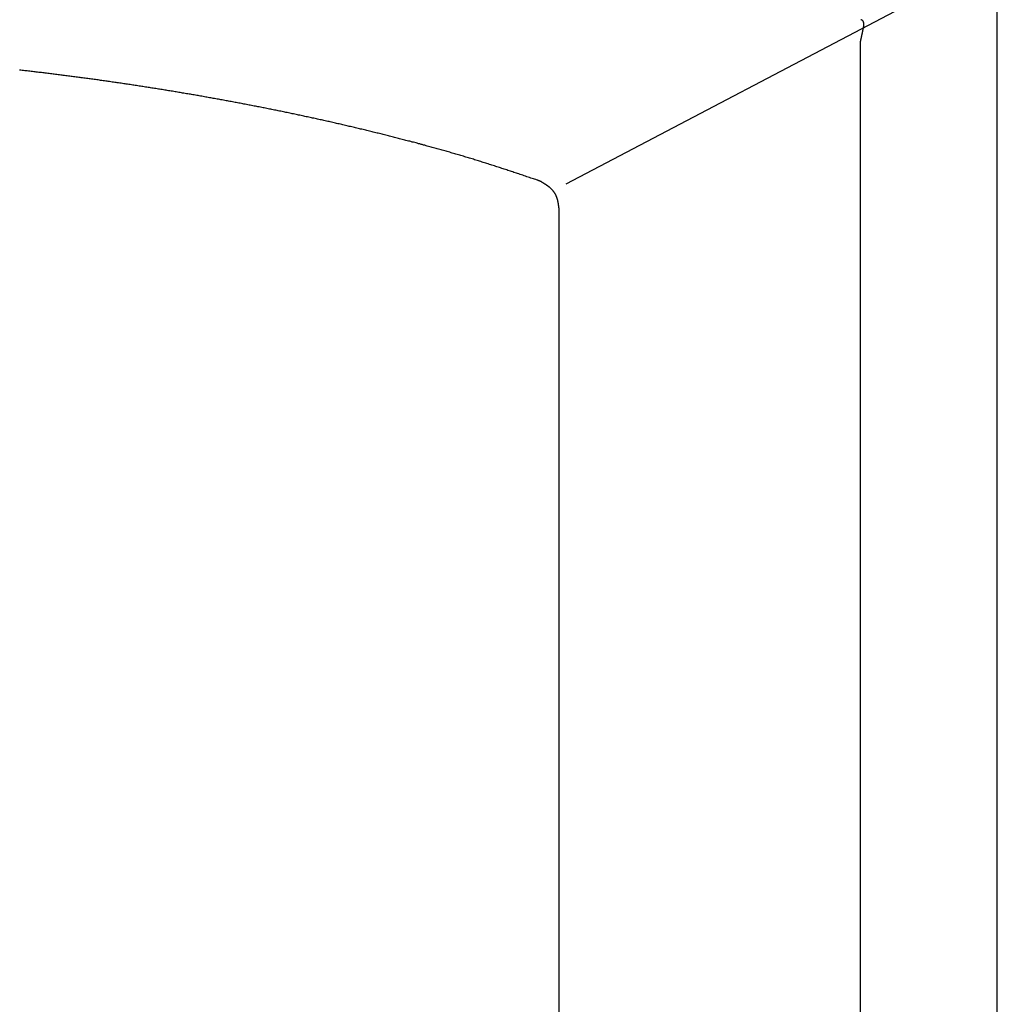
# Model space of a CAD drawing. Extents: x 25 to 173, y 35 to 325.
# Drawn here: x 134 to 167, y 173 to 207 of the extents above; entities that cross this region are included whole.
import ezdxf

# ---------------------------------------------------------------- set-up
doc = ezdxf.new("R2010")
doc.units = 0
doc.header["$MEASUREMENT"] = 0
doc.layers.add('PIC53', color=7, linetype='CONTINUOUS')

msp = doc.modelspace()

# ---------------------------------------------------------------- linework, layer by layer
at = {"layer": 'PIC53', "color": 7, "linetype": 'Continuous'}
for p, q in [((166.87, 208.901), (152.511, 201.348)), ((167.263, 135.138), (167.263, 208.844)), ((162.598, 206.979), (162.596, 206.98)), ((162.599, 206.979), (162.598, 206.979)), ((162.601, 206.978), (162.599, 206.979)), ((162.604, 206.977), (162.601, 206.978)), ((162.606, 206.976), (162.604, 206.977)), ((162.608, 206.976), (162.606, 206.976)), ((162.61, 206.975), (162.608, 206.976)), ((162.613, 206.974), (162.61, 206.975)), ((162.615, 206.973), (162.613, 206.974)), ((162.618, 206.972), (162.615, 206.973)), ((162.62, 206.971), (162.618, 206.972)), ((162.623, 206.97), (162.62, 206.971)), ((162.625, 206.969), (162.623, 206.97)), ((162.627, 206.968), (162.625, 206.969)), ((162.63, 206.967), (162.627, 206.968)), ((162.632, 206.966), (162.63, 206.967)), ((162.634, 206.965), (162.632, 206.966)), ((162.636, 206.964), (162.634, 206.965)), ((162.638, 206.963), (162.636, 206.964)), ((162.64, 206.961), (162.638, 206.963)), ((162.642, 206.96), (162.64, 206.961)), ((162.644, 206.959), (162.642, 206.96)), ((162.645, 206.957), (162.644, 206.959)), ((162.647, 206.956), (162.645, 206.957)), ((162.649, 206.955), (162.647, 206.956)), ((162.651, 206.953), (162.649, 206.955)), ((162.653, 206.952), (162.651, 206.953)), ((162.654, 206.95), (162.653, 206.952)), ((162.656, 206.949), (162.654, 206.95)), ((162.658, 206.947), (162.656, 206.949)), ((162.66, 206.945), (162.658, 206.947)), ((162.661, 206.944), (162.66, 206.945)), ((162.663, 206.942), (162.661, 206.944)), ((162.664, 206.94), (162.663, 206.942)), ((162.666, 206.938), (162.664, 206.94)), ((162.668, 206.937), (162.666, 206.938)), ((162.669, 206.935), (162.668, 206.937)), ((162.67, 206.933), (162.669, 206.935)), ((162.672, 206.931), (162.67, 206.933)), ((162.673, 206.929), (162.672, 206.931)), ((162.675, 206.927), (162.673, 206.929)), ((162.676, 206.925), (162.675, 206.927)), ((162.677, 206.923), (162.676, 206.925)), ((162.678, 206.921), (162.677, 206.923)), ((162.679, 206.919), (162.678, 206.921)), ((162.68, 206.917), (162.679, 206.919)), ((162.682, 206.915), (162.68, 206.917)), ((162.683, 206.913), (162.682, 206.915)), ((162.684, 206.911), (162.683, 206.913)), ((162.685, 206.908), (162.684, 206.911)), ((162.685, 206.906), (162.685, 206.908)), ((162.686, 206.904), (162.685, 206.906)), ((162.687, 206.902), (162.686, 206.904)), ((162.688, 206.9), (162.687, 206.902)), ((162.689, 206.898), (162.688, 206.9)), ((162.69, 206.895), (162.689, 206.898)), ((162.69, 206.893), (162.69, 206.895)), ((162.691, 206.891), (162.69, 206.893)), ((162.692, 206.889), (162.691, 206.891)), ((162.655, 206.553), (162.656, 206.555)), ((162.655, 206.551), (162.655, 206.553)), ((162.656, 206.558), (162.657, 206.56)), ((162.656, 206.555), (162.656, 206.558)), ((162.657, 206.562), (162.658, 206.565)), ((162.657, 206.56), (162.657, 206.562)), ((162.658, 206.569), (162.659, 206.571)), ((162.658, 206.567), (162.658, 206.569)), ((162.658, 206.565), (162.658, 206.567)), ((162.659, 206.574), (162.66, 206.576)), ((162.659, 206.571), (162.659, 206.574)), ((162.66, 206.578), (162.661, 206.581)), ((162.66, 206.576), (162.66, 206.578)), ((162.661, 206.583), (162.662, 206.585)), ((162.661, 206.581), (162.661, 206.583)), ((162.662, 206.588), (162.663, 206.59)), ((162.662, 206.585), (162.662, 206.588)), ((162.663, 206.592), (162.664, 206.594)), ((162.663, 206.59), (162.663, 206.592)), ((162.664, 206.597), (162.665, 206.599)), ((162.664, 206.594), (162.664, 206.597)), ((162.665, 206.601), (162.666, 206.604)), ((162.665, 206.599), (162.665, 206.601)), ((162.666, 206.606), (162.667, 206.608)), ((162.666, 206.604), (162.666, 206.606)), ((162.667, 206.611), (162.668, 206.613)), ((162.667, 206.608), (162.667, 206.611)), ((162.668, 206.617), (162.669, 206.62)), ((162.668, 206.615), (162.668, 206.617)), ((162.668, 206.613), (162.668, 206.615)), ((162.669, 206.622), (162.67, 206.624)), ((162.669, 206.62), (162.669, 206.622)), ((162.67, 206.627), (162.671, 206.629)), ((162.67, 206.624), (162.67, 206.627)), ((162.671, 206.631), (162.672, 206.634)), ((162.671, 206.629), (162.671, 206.631)), ((162.672, 206.636), (162.673, 206.638)), ((162.672, 206.634), (162.672, 206.636)), ((162.673, 206.64), (162.674, 206.643)), ((162.673, 206.638), (162.673, 206.64)), ((162.674, 206.645), (162.675, 206.647)), ((162.674, 206.643), (162.674, 206.645)), ((162.675, 206.65), (162.676, 206.652)), ((162.675, 206.647), (162.675, 206.65)), ((162.676, 206.657), (162.677, 206.659)), ((162.676, 206.654), (162.676, 206.657)), ((162.676, 206.652), (162.676, 206.654)), ((162.677, 206.661), (162.678, 206.663)), ((162.677, 206.659), (162.677, 206.661)), ((162.678, 206.666), (162.679, 206.668)), ((162.678, 206.663), (162.678, 206.666)), ((162.679, 206.67), (162.68, 206.673)), ((162.679, 206.668), (162.679, 206.67)), ((162.68, 206.675), (162.681, 206.677)), ((162.68, 206.673), (162.68, 206.675)), ((162.681, 206.68), (162.682, 206.682)), ((162.681, 206.677), (162.681, 206.68)), ((162.682, 206.686), (162.683, 206.689)), ((162.682, 206.684), (162.682, 206.686)), ((162.682, 206.682), (162.682, 206.684)), ((162.683, 206.691), (162.684, 206.693)), ((162.683, 206.689), (162.683, 206.691)), ((162.684, 206.696), (162.685, 206.698)), ((162.684, 206.693), (162.684, 206.696)), ((162.685, 206.7), (162.686, 206.703)), ((162.685, 206.698), (162.685, 206.7)), ((162.686, 206.705), (162.687, 206.707)), ((162.686, 206.703), (162.686, 206.705)), ((162.687, 206.712), (162.688, 206.714)), ((162.687, 206.709), (162.687, 206.712)), ((162.687, 206.707), (162.687, 206.709)), ((162.688, 206.716), (162.689, 206.719)), ((162.688, 206.714), (162.688, 206.716)), ((162.689, 206.721), (162.69, 206.723)), ((162.689, 206.719), (162.689, 206.721)), ((162.69, 206.728), (162.691, 206.73)), ((162.69, 206.726), (162.69, 206.728)), ((162.69, 206.723), (162.69, 206.726)), ((162.691, 206.733), (162.692, 206.735)), ((162.691, 206.73), (162.691, 206.733)), ((162.692, 206.886), (162.692, 206.889)), ((162.693, 206.884), (162.692, 206.886)), ((162.692, 206.739), (162.693, 206.742)), ((162.692, 206.737), (162.692, 206.739)), ((162.692, 206.735), (162.692, 206.737)), ((162.694, 206.882), (162.693, 206.884)), ((162.693, 206.746), (162.694, 206.749)), ((162.693, 206.744), (162.693, 206.746)), ((162.693, 206.742), (162.693, 206.744)), ((162.694, 206.88), (162.694, 206.882)), ((162.695, 206.877), (162.694, 206.88)), ((162.694, 206.753), (162.695, 206.756)), ((162.694, 206.751), (162.694, 206.753)), ((162.694, 206.749), (162.694, 206.751)), ((162.695, 206.875), (162.695, 206.877)), ((162.696, 206.873), (162.695, 206.875)), ((162.695, 206.76), (162.696, 206.763)), ((162.695, 206.758), (162.695, 206.76)), ((162.695, 206.756), (162.695, 206.758)), ((162.696, 206.87), (162.696, 206.873)), ((162.696, 206.868), (162.696, 206.87)), ((162.697, 206.866), (162.696, 206.868)), ((162.696, 206.767), (162.697, 206.77)), ((162.696, 206.765), (162.696, 206.767)), ((162.696, 206.763), (162.696, 206.765)), ((162.697, 206.863), (162.697, 206.866)), ((162.697, 206.861), (162.697, 206.863)), ((162.698, 206.859), (162.697, 206.861)), ((162.697, 206.777), (162.698, 206.779)), ((162.697, 206.774), (162.697, 206.777)), ((162.697, 206.772), (162.697, 206.774)), ((162.697, 206.77), (162.697, 206.772)), ((162.698, 206.856), (162.698, 206.859)), ((162.698, 206.854), (162.698, 206.856)), ((162.699, 206.852), (162.698, 206.854)), ((162.698, 206.786), (162.699, 206.788)), ((162.698, 206.784), (162.698, 206.786)), ((162.698, 206.781), (162.698, 206.784)), ((162.698, 206.779), (162.698, 206.781)), ((162.699, 206.849), (162.699, 206.852)), ((162.699, 206.847), (162.699, 206.849)), ((162.699, 206.845), (162.699, 206.847)), ((162.699, 206.842), (162.699, 206.845)), ((162.7, 206.84), (162.699, 206.842)), ((162.699, 206.8), (162.7, 206.802)), ((162.699, 206.798), (162.699, 206.8)), ((162.699, 206.795), (162.699, 206.798)), ((162.699, 206.793), (162.699, 206.795)), ((162.699, 206.791), (162.699, 206.793)), ((162.699, 206.788), (162.699, 206.791)), ((162.7, 206.838), (162.7, 206.84)), ((162.7, 206.835), (162.7, 206.838)), ((162.7, 206.833), (162.7, 206.835)), ((162.7, 206.831), (162.7, 206.833)), ((162.7, 206.828), (162.7, 206.831)), ((162.7, 206.826), (162.7, 206.828)), ((162.7, 206.824), (162.7, 206.826)), ((162.7, 206.821), (162.7, 206.824)), ((162.7, 206.819), (162.7, 206.821)), ((162.7, 206.817), (162.7, 206.819)), ((162.7, 206.814), (162.7, 206.817)), ((162.7, 206.812), (162.7, 206.814)), ((162.7, 206.81), (162.7, 206.812)), ((162.7, 206.807), (162.7, 206.81)), ((162.7, 206.805), (162.7, 206.807)), ((162.7, 206.802), (162.7, 206.805)), ((162.589, 206.25), (162.59, 206.251)), ((162.589, 122.571), (162.589, 206.25)), ((162.59, 206.255), (162.591, 206.257)), ((162.59, 206.253), (162.59, 206.255)), ((162.59, 206.251), (162.59, 206.253)), ((162.591, 206.259), (162.592, 206.262)), ((162.591, 206.257), (162.591, 206.259)), ((162.592, 206.262), (162.593, 206.264)), ((162.593, 206.267), (162.594, 206.27)), ((162.593, 206.264), (162.593, 206.267)), ((162.594, 206.272), (162.595, 206.275)), ((162.594, 206.27), (162.594, 206.272)), ((162.595, 206.277), (162.596, 206.28)), ((162.595, 206.275), (162.595, 206.277)), ((162.596, 206.282), (162.597, 206.285)), ((162.596, 206.28), (162.596, 206.282)), ((162.597, 206.287), (162.598, 206.289)), ((162.597, 206.285), (162.597, 206.287)), ((162.598, 206.291), (162.599, 206.294)), ((162.598, 206.289), (162.598, 206.291)), ((162.599, 206.296), (162.6, 206.298)), ((162.599, 206.294), (162.599, 206.296)), ((162.6, 206.3), (162.601, 206.303)), ((162.6, 206.298), (162.6, 206.3)), ((162.601, 206.305), (162.602, 206.307)), ((162.601, 206.303), (162.601, 206.305)), ((162.602, 206.309), (162.603, 206.312)), ((162.602, 206.307), (162.602, 206.309)), ((162.603, 206.314), (162.604, 206.316)), ((162.603, 206.312), (162.603, 206.314)), ((162.604, 206.319), (162.605, 206.321)), ((162.604, 206.316), (162.604, 206.319)), ((162.605, 206.323), (162.606, 206.325)), ((162.605, 206.321), (162.605, 206.323)), ((162.606, 206.328), (162.607, 206.33)), ((162.606, 206.325), (162.606, 206.328)), ((162.607, 206.332), (162.608, 206.335)), ((162.607, 206.33), (162.607, 206.332)), ((162.608, 206.335), (162.609, 206.337)), ((162.609, 206.339), (162.61, 206.342)), ((162.609, 206.337), (162.609, 206.339)), ((162.61, 206.344), (162.611, 206.346)), ((162.61, 206.342), (162.61, 206.344)), ((162.611, 206.349), (162.612, 206.351)), ((162.611, 206.346), (162.611, 206.349)), ((162.612, 206.353), (162.613, 206.355)), ((162.612, 206.351), (162.612, 206.353)), ((162.613, 206.358), (162.614, 206.36)), ((162.613, 206.355), (162.613, 206.358)), ((162.614, 206.362), (162.615, 206.365)), ((162.614, 206.36), (162.614, 206.362)), ((162.615, 206.367), (162.616, 206.369)), ((162.615, 206.365), (162.615, 206.367)), ((162.616, 206.371), (162.617, 206.374)), ((162.616, 206.369), (162.616, 206.371)), ((162.617, 206.376), (162.618, 206.378)), ((162.617, 206.374), (162.617, 206.376)), ((162.618, 206.381), (162.619, 206.383)), ((162.618, 206.378), (162.618, 206.381)), ((162.619, 206.385), (162.62, 206.388)), ((162.619, 206.383), (162.619, 206.385)), ((162.62, 206.39), (162.621, 206.392)), ((162.62, 206.388), (162.62, 206.39)), ((162.621, 206.394), (162.622, 206.397)), ((162.621, 206.392), (162.621, 206.394)), ((162.622, 206.399), (162.623, 206.401)), ((162.622, 206.397), (162.622, 206.399)), ((162.623, 206.404), (162.624, 206.406)), ((162.623, 206.401), (162.623, 206.404)), ((162.624, 206.408), (162.625, 206.411)), ((162.624, 206.406), (162.624, 206.408)), ((162.625, 206.413), (162.626, 206.415)), ((162.625, 206.411), (162.625, 206.413)), ((162.626, 206.417), (162.627, 206.42)), ((162.626, 206.415), (162.626, 206.417)), ((162.627, 206.422), (162.628, 206.424)), ((162.627, 206.42), (162.627, 206.422)), ((162.628, 206.427), (162.629, 206.429)), ((162.628, 206.424), (162.628, 206.427)), ((162.629, 206.431), (162.63, 206.434)), ((162.629, 206.429), (162.629, 206.431)), ((162.63, 206.436), (162.631, 206.438)), ((162.63, 206.434), (162.63, 206.436)), ((162.631, 206.44), (162.632, 206.443)), ((162.631, 206.438), (162.631, 206.44)), ((162.632, 206.445), (162.633, 206.447)), ((162.632, 206.443), (162.632, 206.445)), ((162.633, 206.45), (162.634, 206.452)), ((162.633, 206.447), (162.633, 206.45)), ((162.634, 206.454), (162.635, 206.457)), ((162.634, 206.452), (162.634, 206.454)), ((162.635, 206.459), (162.636, 206.461)), ((162.635, 206.457), (162.635, 206.459)), ((162.636, 206.463), (162.637, 206.466)), ((162.636, 206.461), (162.636, 206.463)), ((162.637, 206.468), (162.638, 206.47)), ((162.637, 206.466), (162.637, 206.468)), ((162.638, 206.475), (162.639, 206.477)), ((162.638, 206.473), (162.638, 206.475)), ((162.638, 206.47), (162.638, 206.473)), ((162.639, 206.48), (162.64, 206.482)), ((162.639, 206.477), (162.639, 206.48)), ((162.64, 206.484), (162.641, 206.486)), ((162.64, 206.482), (162.64, 206.484)), ((162.641, 206.489), (162.642, 206.491)), ((162.641, 206.486), (162.641, 206.489)), ((162.642, 206.493), (162.643, 206.496)), ((162.642, 206.491), (162.642, 206.493)), ((162.643, 206.498), (162.644, 206.5)), ((162.643, 206.496), (162.643, 206.498)), ((162.644, 206.503), (162.645, 206.505)), ((162.644, 206.5), (162.644, 206.503)), ((162.645, 206.507), (162.646, 206.509)), ((162.645, 206.505), (162.645, 206.507)), ((162.646, 206.512), (162.647, 206.514)), ((162.646, 206.509), (162.646, 206.512)), ((162.647, 206.516), (162.648, 206.519)), ((162.647, 206.514), (162.647, 206.516)), ((162.648, 206.521), (162.649, 206.523)), ((162.648, 206.519), (162.648, 206.521)), ((162.649, 206.526), (162.65, 206.528)), ((162.649, 206.523), (162.649, 206.526)), ((162.65, 206.53), (162.651, 206.532)), ((162.65, 206.528), (162.65, 206.53)), ((162.651, 206.535), (162.652, 206.537)), ((162.651, 206.532), (162.651, 206.535)), ((162.652, 206.539), (162.653, 206.542)), ((162.652, 206.537), (162.652, 206.539)), ((162.653, 206.544), (162.654, 206.546)), ((162.653, 206.542), (162.653, 206.544)), ((162.654, 206.548), (162.655, 206.551)), ((162.654, 206.546), (162.654, 206.548)), ((133.865, 205.25), (133.821, 205.255)), ((133.909, 205.245), (133.865, 205.25)), ((133.953, 205.24), (133.909, 205.245)), ((133.997, 205.235), (133.953, 205.24)), ((134.041, 205.23), (133.997, 205.235)), ((134.085, 205.225), (134.041, 205.23)), ((134.129, 205.22), (134.085, 205.225)), ((134.173, 205.215), (134.129, 205.22)), ((134.217, 205.21), (134.173, 205.215)), ((134.261, 205.204), (134.217, 205.21)), ((134.306, 205.199), (134.261, 205.204)), ((134.35, 205.194), (134.306, 205.199)), ((134.394, 205.189), (134.35, 205.194)), ((134.438, 205.184), (134.394, 205.189)), ((134.482, 205.178), (134.438, 205.184)), ((134.526, 205.173), (134.482, 205.178)), ((134.57, 205.168), (134.526, 205.173)), ((134.614, 205.162), (134.57, 205.168)), ((134.658, 205.157), (134.614, 205.162)), ((134.702, 205.152), (134.658, 205.157)), ((134.746, 205.146), (134.702, 205.152)), ((134.79, 205.141), (134.746, 205.146)), ((134.834, 205.136), (134.79, 205.141)), ((134.878, 205.13), (134.834, 205.136)), ((134.922, 205.125), (134.878, 205.13)), ((134.966, 205.119), (134.922, 205.125)), ((135.01, 205.114), (134.966, 205.119)), ((135.054, 205.108), (135.01, 205.114)), ((135.098, 205.103), (135.054, 205.108)), ((135.142, 205.097), (135.098, 205.103)), ((135.186, 205.092), (135.142, 205.097)), ((135.23, 205.086), (135.186, 205.092)), ((135.274, 205.08), (135.23, 205.086)), ((135.318, 205.075), (135.274, 205.08)), ((135.362, 205.069), (135.318, 205.075)), ((135.406, 205.063), (135.362, 205.069)), ((135.45, 205.058), (135.406, 205.063)), ((135.494, 205.052), (135.45, 205.058)), ((135.538, 205.046), (135.494, 205.052)), ((135.582, 205.041), (135.538, 205.046)), ((135.626, 205.035), (135.582, 205.041)), ((135.67, 205.029), (135.626, 205.035)), ((135.714, 205.023), (135.67, 205.029)), ((135.758, 205.018), (135.714, 205.023)), ((135.802, 205.012), (135.758, 205.018)), ((135.846, 205.006), (135.802, 205.012)), ((135.89, 205), (135.846, 205.006)), ((135.934, 204.994), (135.89, 205)), ((135.978, 204.988), (135.934, 204.994)), ((136.022, 204.982), (135.978, 204.988)), ((136.066, 204.976), (136.022, 204.982)), ((136.11, 204.97), (136.066, 204.976)), ((136.154, 204.964), (136.11, 204.97)), ((136.198, 204.958), (136.154, 204.964)), ((136.242, 204.952), (136.198, 204.958)), ((136.286, 204.946), (136.242, 204.952)), ((136.33, 204.94), (136.286, 204.946)), ((136.374, 204.934), (136.33, 204.94)), ((136.418, 204.928), (136.374, 204.934)), ((136.462, 204.922), (136.418, 204.928)), ((136.506, 204.916), (136.462, 204.922)), ((136.55, 204.91), (136.506, 204.916)), ((136.594, 204.904), (136.55, 204.91)), ((136.638, 204.897), (136.594, 204.904)), ((136.682, 204.891), (136.638, 204.897)), ((136.726, 204.885), (136.682, 204.891)), ((136.769, 204.879), (136.726, 204.885)), ((136.813, 204.873), (136.769, 204.879)), ((136.857, 204.866), (136.813, 204.873)), ((136.901, 204.86), (136.857, 204.866)), ((136.945, 204.854), (136.901, 204.86)), ((136.989, 204.847), (136.945, 204.854)), ((137.033, 204.841), (136.989, 204.847)), ((137.077, 204.835), (137.033, 204.841)), ((137.121, 204.828), (137.077, 204.835)), ((137.165, 204.822), (137.121, 204.828)), ((137.209, 204.815), (137.165, 204.822)), ((137.252, 204.809), (137.209, 204.815)), ((137.296, 204.803), (137.252, 204.809)), ((137.34, 204.796), (137.296, 204.803)), ((137.384, 204.79), (137.34, 204.796)), ((137.428, 204.783), (137.384, 204.79)), ((137.472, 204.776), (137.428, 204.783)), ((137.516, 204.77), (137.472, 204.776)), ((137.56, 204.763), (137.516, 204.77)), ((137.604, 204.757), (137.56, 204.763)), ((137.647, 204.75), (137.604, 204.757)), ((137.691, 204.744), (137.647, 204.75)), ((137.735, 204.737), (137.691, 204.744)), ((137.779, 204.73), (137.735, 204.737)), ((137.823, 204.724), (137.779, 204.73)), ((137.867, 204.717), (137.823, 204.724)), ((137.911, 204.71), (137.867, 204.717)), ((137.955, 204.703), (137.911, 204.71)), ((137.998, 204.697), (137.955, 204.703)), ((138.042, 204.69), (137.998, 204.697)), ((138.086, 204.683), (138.042, 204.69)), ((138.13, 204.676), (138.086, 204.683)), ((138.174, 204.669), (138.13, 204.676)), ((138.218, 204.663), (138.174, 204.669)), ((138.261, 204.656), (138.218, 204.663)), ((138.305, 204.649), (138.261, 204.656)), ((138.349, 204.642), (138.305, 204.649)), ((138.393, 204.635), (138.349, 204.642)), ((138.437, 204.628), (138.393, 204.635)), ((138.481, 204.621), (138.437, 204.628)), ((138.524, 204.614), (138.481, 204.621)), ((138.568, 204.607), (138.524, 204.614)), ((138.612, 204.6), (138.568, 204.607)), ((138.656, 204.593), (138.612, 204.6)), ((138.7, 204.586), (138.656, 204.593)), ((138.743, 204.579), (138.7, 204.586)), ((138.787, 204.572), (138.743, 204.579)), ((138.831, 204.565), (138.787, 204.572)), ((138.875, 204.557), (138.831, 204.565)), ((138.919, 204.55), (138.875, 204.557)), ((138.962, 204.543), (138.919, 204.55)), ((139.006, 204.536), (138.962, 204.543)), ((139.05, 204.529), (139.006, 204.536)), ((139.094, 204.521), (139.05, 204.529)), ((139.138, 204.514), (139.094, 204.521)), ((139.181, 204.507), (139.138, 204.514)), ((139.225, 204.5), (139.181, 204.507)), ((139.269, 204.492), (139.225, 204.5)), ((139.313, 204.485), (139.269, 204.492)), ((139.356, 204.478), (139.313, 204.485)), ((139.4, 204.47), (139.356, 204.478)), ((139.444, 204.463), (139.4, 204.47)), ((139.488, 204.455), (139.444, 204.463)), ((139.531, 204.448), (139.488, 204.455)), ((139.575, 204.441), (139.531, 204.448)), ((139.619, 204.433), (139.575, 204.441)), ((139.663, 204.426), (139.619, 204.433)), ((139.706, 204.418), (139.663, 204.426)), ((139.75, 204.411), (139.706, 204.418)), ((139.794, 204.403), (139.75, 204.411)), ((139.838, 204.396), (139.794, 204.403)), ((139.881, 204.388), (139.838, 204.396)), ((139.925, 204.38), (139.881, 204.388)), ((139.969, 204.373), (139.925, 204.38)), ((140.012, 204.365), (139.969, 204.373)), ((140.056, 204.357), (140.012, 204.365)), ((140.1, 204.35), (140.056, 204.357)), ((140.144, 204.342), (140.1, 204.35)), ((140.187, 204.334), (140.144, 204.342)), ((140.231, 204.327), (140.187, 204.334)), ((140.275, 204.319), (140.231, 204.327)), ((140.318, 204.311), (140.275, 204.319)), ((140.362, 204.303), (140.318, 204.311)), ((140.406, 204.295), (140.362, 204.303)), ((140.449, 204.288), (140.406, 204.295)), ((140.493, 204.28), (140.449, 204.288)), ((140.537, 204.272), (140.493, 204.28)), ((140.58, 204.264), (140.537, 204.272)), ((140.624, 204.256), (140.58, 204.264)), ((140.668, 204.248), (140.624, 204.256)), ((140.711, 204.24), (140.668, 204.248)), ((140.755, 204.232), (140.711, 204.24)), ((140.799, 204.224), (140.755, 204.232)), ((140.842, 204.216), (140.799, 204.224)), ((140.886, 204.208), (140.842, 204.216)), ((140.93, 204.2), (140.886, 204.208)), ((140.973, 204.192), (140.93, 204.2)), ((141.017, 204.184), (140.973, 204.192)), ((141.06, 204.176), (141.017, 204.184)), ((141.104, 204.168), (141.06, 204.176)), ((141.148, 204.16), (141.104, 204.168)), ((141.191, 204.151), (141.148, 204.16)), ((141.235, 204.143), (141.191, 204.151)), ((141.279, 204.135), (141.235, 204.143)), ((141.322, 204.127), (141.279, 204.135)), ((141.366, 204.119), (141.322, 204.127)), ((141.409, 204.11), (141.366, 204.119)), ((141.453, 204.102), (141.409, 204.11)), ((141.496, 204.094), (141.453, 204.102)), ((141.54, 204.085), (141.496, 204.094)), ((141.584, 204.077), (141.54, 204.085)), ((141.627, 204.069), (141.584, 204.077)), ((141.671, 204.06), (141.627, 204.069)), ((141.714, 204.052), (141.671, 204.06)), ((141.758, 204.043), (141.714, 204.052)), ((141.802, 204.035), (141.758, 204.043)), ((141.845, 204.026), (141.802, 204.035)), ((141.889, 204.018), (141.845, 204.026)), ((141.932, 204.009), (141.889, 204.018)), ((141.976, 204.001), (141.932, 204.009)), ((142.019, 203.992), (141.976, 204.001)), ((142.063, 203.984), (142.019, 203.992)), ((142.106, 203.975), (142.063, 203.984)), ((142.15, 203.967), (142.106, 203.975)), ((142.193, 203.958), (142.15, 203.967)), ((142.237, 203.949), (142.193, 203.958)), ((142.28, 203.941), (142.237, 203.949)), ((142.324, 203.932), (142.28, 203.941)), ((142.367, 203.923), (142.324, 203.932)), ((142.411, 203.914), (142.367, 203.923)), ((142.454, 203.906), (142.411, 203.914)), ((142.498, 203.897), (142.454, 203.906)), ((142.541, 203.888), (142.498, 203.897)), ((142.585, 203.879), (142.541, 203.888)), ((142.628, 203.87), (142.585, 203.879)), ((142.672, 203.862), (142.628, 203.87)), ((142.715, 203.853), (142.672, 203.862)), ((142.759, 203.844), (142.715, 203.853)), ((142.802, 203.835), (142.759, 203.844)), ((142.846, 203.826), (142.802, 203.835)), ((142.889, 203.817), (142.846, 203.826)), ((142.933, 203.808), (142.889, 203.817)), ((142.976, 203.799), (142.933, 203.808)), ((143.02, 203.79), (142.976, 203.799)), ((143.063, 203.781), (143.02, 203.79)), ((143.106, 203.772), (143.063, 203.781)), ((143.15, 203.763), (143.106, 203.772)), ((143.193, 203.754), (143.15, 203.763)), ((143.237, 203.745), (143.193, 203.754)), ((143.28, 203.735), (143.237, 203.745)), ((143.324, 203.726), (143.28, 203.735)), ((143.367, 203.717), (143.324, 203.726)), ((143.41, 203.708), (143.367, 203.717)), ((143.454, 203.699), (143.41, 203.708)), ((143.497, 203.689), (143.454, 203.699)), ((143.541, 203.68), (143.497, 203.689)), ((143.584, 203.671), (143.541, 203.68)), ((143.627, 203.661), (143.584, 203.671)), ((143.671, 203.652), (143.627, 203.661)), ((143.714, 203.643), (143.671, 203.652)), ((143.757, 203.633), (143.714, 203.643)), ((143.801, 203.624), (143.757, 203.633)), ((143.844, 203.614), (143.801, 203.624)), ((143.887, 203.605), (143.844, 203.614)), ((143.931, 203.595), (143.887, 203.605)), ((143.974, 203.586), (143.931, 203.595)), ((144.017, 203.576), (143.974, 203.586)), ((144.061, 203.567), (144.017, 203.576)), ((144.104, 203.557), (144.061, 203.567)), ((144.147, 203.548), (144.104, 203.557)), ((144.191, 203.538), (144.147, 203.548)), ((144.234, 203.528), (144.191, 203.538)), ((144.277, 203.519), (144.234, 203.528)), ((144.321, 203.509), (144.277, 203.519)), ((144.364, 203.499), (144.321, 203.509)), ((144.407, 203.49), (144.364, 203.499)), ((144.45, 203.48), (144.407, 203.49)), ((144.494, 203.47), (144.45, 203.48)), ((144.537, 203.46), (144.494, 203.47)), ((144.58, 203.45), (144.537, 203.46)), ((144.624, 203.44), (144.58, 203.45)), ((144.667, 203.431), (144.624, 203.44)), ((144.71, 203.421), (144.667, 203.431)), ((144.753, 203.411), (144.71, 203.421)), ((144.797, 203.401), (144.753, 203.411)), ((144.84, 203.391), (144.797, 203.401)), ((144.883, 203.381), (144.84, 203.391)), ((144.926, 203.371), (144.883, 203.381)), ((144.969, 203.361), (144.926, 203.371)), ((145.013, 203.351), (144.969, 203.361)), ((145.056, 203.341), (145.013, 203.351)), ((145.099, 203.33), (145.056, 203.341)), ((145.142, 203.32), (145.099, 203.33)), ((145.185, 203.31), (145.142, 203.32)), ((145.229, 203.3), (145.185, 203.31)), ((145.272, 203.29), (145.229, 203.3)), ((145.315, 203.279), (145.272, 203.29)), ((145.358, 203.269), (145.315, 203.279)), ((145.401, 203.259), (145.358, 203.269)), ((145.444, 203.249), (145.401, 203.259)), ((145.488, 203.238), (145.444, 203.249)), ((145.531, 203.228), (145.488, 203.238)), ((145.574, 203.218), (145.531, 203.228)), ((145.617, 203.207), (145.574, 203.218)), ((145.66, 203.197), (145.617, 203.207)), ((145.703, 203.186), (145.66, 203.197)), ((145.746, 203.176), (145.703, 203.186)), ((145.789, 203.165), (145.746, 203.176)), ((145.833, 203.155), (145.789, 203.165)), ((145.876, 203.144), (145.833, 203.155)), ((145.919, 203.134), (145.876, 203.144)), ((145.962, 203.123), (145.919, 203.134)), ((146.005, 203.112), (145.962, 203.123)), ((146.048, 203.102), (146.005, 203.112)), ((146.091, 203.091), (146.048, 203.102)), ((146.134, 203.08), (146.091, 203.091)), ((146.177, 203.07), (146.134, 203.08)), ((146.22, 203.059), (146.177, 203.07)), ((146.263, 203.048), (146.22, 203.059)), ((146.306, 203.037), (146.263, 203.048)), ((146.349, 203.027), (146.306, 203.037)), ((146.392, 203.016), (146.349, 203.027)), ((146.435, 203.005), (146.392, 203.016)), ((146.478, 202.994), (146.435, 203.005)), ((146.521, 202.983), (146.478, 202.994)), ((146.564, 202.972), (146.521, 202.983)), ((146.607, 202.961), (146.564, 202.972)), ((146.65, 202.95), (146.607, 202.961)), ((146.693, 202.939), (146.65, 202.95)), ((146.736, 202.928), (146.693, 202.939)), ((146.779, 202.917), (146.736, 202.928)), ((146.822, 202.906), (146.779, 202.917)), ((146.865, 202.895), (146.822, 202.906)), ((146.908, 202.884), (146.865, 202.895)), ((146.951, 202.873), (146.908, 202.884)), ((146.994, 202.862), (146.951, 202.873)), ((147.037, 202.851), (146.994, 202.862)), ((147.08, 202.839), (147.037, 202.851)), ((147.123, 202.828), (147.08, 202.839)), ((147.166, 202.817), (147.123, 202.828)), ((147.209, 202.806), (147.166, 202.817)), ((147.252, 202.794), (147.209, 202.806)), ((147.295, 202.783), (147.252, 202.794)), ((147.338, 202.772), (147.295, 202.783)), ((147.381, 202.76), (147.338, 202.772)), ((147.423, 202.749), (147.381, 202.76)), ((147.466, 202.737), (147.423, 202.749)), ((147.509, 202.726), (147.466, 202.737)), ((147.552, 202.714), (147.509, 202.726)), ((147.595, 202.703), (147.552, 202.714)), ((147.638, 202.691), (147.595, 202.703)), ((147.681, 202.68), (147.638, 202.691)), ((147.723, 202.668), (147.681, 202.68)), ((147.766, 202.656), (147.723, 202.668)), ((147.809, 202.645), (147.766, 202.656)), ((147.852, 202.633), (147.809, 202.645)), ((147.895, 202.621), (147.852, 202.633)), ((147.937, 202.61), (147.895, 202.621)), ((147.98, 202.598), (147.937, 202.61)), ((148.023, 202.586), (147.98, 202.598)), ((148.066, 202.574), (148.023, 202.586)), ((148.108, 202.562), (148.066, 202.574)), ((148.151, 202.55), (148.108, 202.562)), ((148.194, 202.538), (148.151, 202.55)), ((148.237, 202.526), (148.194, 202.538)), ((148.279, 202.514), (148.237, 202.526)), ((148.322, 202.502), (148.279, 202.514)), ((148.365, 202.49), (148.322, 202.502)), ((148.407, 202.478), (148.365, 202.49)), ((148.45, 202.466), (148.407, 202.478)), ((148.493, 202.453), (148.45, 202.466)), ((148.535, 202.441), (148.493, 202.453)), ((148.578, 202.429), (148.535, 202.441)), ((148.621, 202.417), (148.578, 202.429)), ((148.663, 202.404), (148.621, 202.417)), ((148.706, 202.392), (148.663, 202.404)), ((148.748, 202.379), (148.706, 202.392)), ((148.791, 202.367), (148.748, 202.379)), ((148.834, 202.354), (148.791, 202.367)), ((148.876, 202.342), (148.834, 202.354)), ((148.919, 202.329), (148.876, 202.342)), ((148.961, 202.317), (148.919, 202.329)), ((149.004, 202.304), (148.961, 202.317)), ((149.046, 202.291), (149.004, 202.304)), ((149.089, 202.278), (149.046, 202.291)), ((149.131, 202.266), (149.089, 202.278)), ((149.174, 202.253), (149.131, 202.266)), ((149.216, 202.24), (149.174, 202.253)), ((149.259, 202.227), (149.216, 202.24)), ((149.301, 202.214), (149.259, 202.227)), ((149.344, 202.201), (149.301, 202.214)), ((149.386, 202.188), (149.344, 202.201)), ((149.428, 202.175), (149.386, 202.188)), ((149.471, 202.162), (149.428, 202.175)), ((149.513, 202.148), (149.471, 202.162)), ((149.555, 202.135), (149.513, 202.148)), ((149.597, 202.122), (149.555, 202.135)), ((149.64, 202.109), (149.597, 202.122)), ((149.682, 202.096), (149.64, 202.109)), ((149.724, 202.082), (149.682, 202.096)), ((149.766, 202.069), (149.724, 202.082)), ((149.808, 202.055), (149.766, 202.069)), ((149.851, 202.042), (149.808, 202.055)), ((149.893, 202.028), (149.851, 202.042)), ((149.935, 202.015), (149.893, 202.028)), ((149.978, 202.001), (149.935, 202.015)), ((150.02, 201.988), (149.978, 202.001)), ((150.063, 201.974), (150.02, 201.988)), ((150.106, 201.96), (150.063, 201.974)), ((150.148, 201.946), (150.106, 201.96)), ((150.191, 201.932), (150.148, 201.946)), ((150.233, 201.919), (150.191, 201.932)), ((150.276, 201.905), (150.233, 201.919)), ((150.318, 201.891), (150.276, 201.905)), ((150.36, 201.877), (150.318, 201.891)), ((150.402, 201.863), (150.36, 201.877)), ((150.444, 201.85), (150.402, 201.863)), ((150.485, 201.836), (150.444, 201.85)), ((150.527, 201.822), (150.485, 201.836)), ((150.567, 201.809), (150.527, 201.822)), ((150.608, 201.796), (150.567, 201.809)), ((150.649, 201.782), (150.608, 201.796)), ((150.689, 201.769), (150.649, 201.782)), ((150.73, 201.755), (150.689, 201.769)), ((150.771, 201.741), (150.73, 201.755)), ((150.813, 201.728), (150.771, 201.741)), ((150.855, 201.714), (150.813, 201.728)), ((150.898, 201.699), (150.855, 201.714)), ((150.942, 201.685), (150.898, 201.699)), ((150.986, 201.67), (150.942, 201.685)), ((151.032, 201.655), (150.986, 201.67)), ((151.079, 201.639), (151.032, 201.655)), ((151.126, 201.623), (151.079, 201.639)), ((151.174, 201.607), (151.126, 201.623)), ((151.221, 201.591), (151.174, 201.607)), ((151.268, 201.576), (151.221, 201.591)), ((151.314, 201.56), (151.268, 201.576)), ((151.358, 201.546), (151.314, 201.56)), ((151.4, 201.531), (151.358, 201.546)), ((151.439, 201.518), (151.4, 201.531)), ((151.475, 201.506), (151.439, 201.518)), ((151.508, 201.495), (151.475, 201.506)), ((151.537, 201.485), (151.508, 201.495)), ((151.538, 201.485), (151.537, 201.485)), ((151.539, 201.485), (151.538, 201.485)), ((151.54, 201.484), (151.539, 201.485)), ((151.542, 201.484), (151.54, 201.484)), ((151.543, 201.483), (151.542, 201.484)), ((151.544, 201.483), (151.543, 201.483)), ((151.546, 201.482), (151.544, 201.483)), ((151.548, 201.481), (151.546, 201.482)), ((151.549, 201.481), (151.548, 201.481)), ((151.551, 201.48), (151.549, 201.481)), ((151.553, 201.48), (151.551, 201.48)), ((151.554, 201.479), (151.553, 201.48)), ((151.556, 201.478), (151.554, 201.479)), ((151.557, 201.478), (151.556, 201.478)), ((151.559, 201.477), (151.557, 201.478)), ((151.56, 201.477), (151.559, 201.477)), ((151.562, 201.476), (151.56, 201.477)), ((151.563, 201.476), (151.562, 201.476)), ((151.565, 201.475), (151.563, 201.476)), ((151.566, 201.475), (151.565, 201.475)), ((151.567, 201.474), (151.566, 201.475)), ((151.569, 201.474), (151.567, 201.474)), ((151.57, 201.473), (151.569, 201.474)), ((151.571, 201.473), (151.57, 201.473)), ((151.573, 201.472), (151.571, 201.473)), ((151.574, 201.471), (151.573, 201.472)), ((151.576, 201.471), (151.574, 201.471)), ((151.577, 201.47), (151.576, 201.471)), ((151.579, 201.47), (151.577, 201.47)), ((151.58, 201.469), (151.579, 201.47)), ((151.581, 201.469), (151.58, 201.469)), ((151.583, 201.468), (151.581, 201.469)), ((151.584, 201.468), (151.583, 201.468)), ((151.586, 201.467), (151.584, 201.468)), ((151.587, 201.467), (151.586, 201.467)), ((151.589, 201.466), (151.587, 201.467)), ((151.59, 201.465), (151.589, 201.466)), ((151.592, 201.465), (151.59, 201.465)), ((151.593, 201.464), (151.592, 201.465)), ((151.594, 201.464), (151.593, 201.464)), ((151.596, 201.463), (151.594, 201.464)), ((151.597, 201.463), (151.596, 201.463)), ((151.599, 201.462), (151.597, 201.463)), ((151.6, 201.461), (151.599, 201.462)), ((151.602, 201.461), (151.6, 201.461)), ((151.603, 201.46), (151.602, 201.461)), ((151.604, 201.46), (151.603, 201.46)), ((151.606, 201.459), (151.604, 201.46)), ((151.607, 201.458), (151.606, 201.459)), ((151.609, 201.458), (151.607, 201.458)), ((151.61, 201.457), (151.609, 201.458)), ((151.612, 201.457), (151.61, 201.457)), ((151.613, 201.456), (151.612, 201.457)), ((151.614, 201.456), (151.613, 201.456)), ((151.616, 201.455), (151.614, 201.456)), ((151.617, 201.454), (151.616, 201.455)), ((151.619, 201.454), (151.617, 201.454)), ((151.62, 201.453), (151.619, 201.454)), ((151.621, 201.452), (151.62, 201.453)), ((151.623, 201.452), (151.621, 201.452)), ((151.624, 201.451), (151.623, 201.452)), ((151.626, 201.451), (151.624, 201.451)), ((151.627, 201.45), (151.626, 201.451)), ((151.629, 201.449), (151.627, 201.45)), ((151.63, 201.449), (151.629, 201.449)), ((151.631, 201.448), (151.63, 201.449)), ((151.633, 201.448), (151.631, 201.448)), ((151.634, 201.447), (151.633, 201.448)), ((151.636, 201.446), (151.634, 201.447)), ((151.637, 201.446), (151.636, 201.446)), ((151.638, 201.445), (151.637, 201.446)), ((151.64, 201.444), (151.638, 201.445)), ((151.641, 201.444), (151.64, 201.444)), ((151.643, 201.443), (151.641, 201.444)), ((151.644, 201.443), (151.643, 201.443)), ((151.645, 201.442), (151.644, 201.443)), ((151.647, 201.441), (151.645, 201.442)), ((151.648, 201.441), (151.647, 201.441)), ((151.649, 201.44), (151.648, 201.441)), ((151.651, 201.439), (151.649, 201.44)), ((151.652, 201.439), (151.651, 201.439)), ((151.654, 201.438), (151.652, 201.439)), ((151.655, 201.438), (151.654, 201.438)), ((151.657, 201.437), (151.655, 201.438)), ((151.658, 201.436), (151.657, 201.437)), ((151.66, 201.435), (151.658, 201.436)), ((151.661, 201.435), (151.66, 201.435)), ((151.663, 201.434), (151.661, 201.435)), ((151.665, 201.433), (151.663, 201.434)), ((151.666, 201.433), (151.665, 201.433)), ((151.668, 201.432), (151.666, 201.433)), ((151.669, 201.431), (151.668, 201.432)), ((151.67, 201.431), (151.669, 201.431)), ((151.671, 201.43), (151.67, 201.431)), ((151.673, 201.43), (151.671, 201.43)), ((151.673, 201.429), (151.673, 201.43)), ((151.673, 201.429), (151.678, 201.426)), ((151.678, 201.426), (151.684, 201.423)), ((151.684, 201.423), (151.69, 201.42)), ((151.69, 201.42), (151.696, 201.416)), ((151.696, 201.416), (151.703, 201.412)), ((151.703, 201.412), (151.71, 201.408)), ((151.71, 201.408), (151.718, 201.404)), ((151.718, 201.404), (151.725, 201.399)), ((151.725, 201.399), (151.733, 201.394)), ((151.733, 201.394), (151.741, 201.39)), ((151.741, 201.39), (151.748, 201.385)), ((151.748, 201.385), (151.756, 201.381)), ((151.756, 201.381), (151.764, 201.376)), ((151.764, 201.376), (151.771, 201.372)), ((151.771, 201.372), (151.778, 201.368)), ((151.778, 201.368), (151.785, 201.363)), ((151.785, 201.363), (151.791, 201.359)), ((151.791, 201.359), (151.798, 201.355)), ((151.798, 201.355), (151.805, 201.351)), ((151.805, 201.351), (151.811, 201.347)), ((151.811, 201.347), (151.818, 201.343)), ((151.818, 201.343), (151.824, 201.339)), ((151.824, 201.339), (151.831, 201.334)), ((151.831, 201.334), (151.837, 201.33)), ((151.837, 201.33), (151.843, 201.326)), ((151.843, 201.326), (151.85, 201.321)), ((151.85, 201.321), (151.856, 201.317)), ((151.856, 201.317), (151.863, 201.312)), ((151.863, 201.312), (151.869, 201.308)), ((151.869, 201.308), (151.876, 201.303)), ((151.876, 201.303), (151.882, 201.299)), ((151.882, 201.299), (151.889, 201.294)), ((151.889, 201.294), (151.895, 201.289)), ((151.895, 201.289), (151.902, 201.284)), ((151.902, 201.284), (151.908, 201.28)), ((151.908, 201.28), (151.914, 201.275)), ((151.914, 201.275), (151.921, 201.27)), ((151.921, 201.27), (151.927, 201.265)), ((151.927, 201.265), (151.933, 201.26)), ((151.933, 201.26), (151.939, 201.255)), ((151.939, 201.255), (151.945, 201.249)), ((151.945, 201.249), (151.951, 201.244)), ((151.951, 201.244), (151.957, 201.239)), ((151.957, 201.239), (151.963, 201.234)), ((151.963, 201.234), (151.969, 201.228)), ((151.969, 201.228), (151.975, 201.223)), ((151.975, 201.223), (151.981, 201.218)), ((151.981, 201.218), (151.986, 201.212)), ((151.986, 201.212), (151.992, 201.207)), ((151.992, 201.207), (151.998, 201.201)), ((151.998, 201.201), (152.003, 201.195)), ((152.003, 201.195), (152.009, 201.189)), ((152.009, 201.189), (152.014, 201.184)), ((152.014, 201.184), (152.02, 201.178)), ((152.02, 201.178), (152.025, 201.172)), ((152.025, 201.172), (152.031, 201.166)), ((152.031, 201.166), (152.036, 201.16)), ((152.036, 201.16), (152.041, 201.154)), ((152.041, 201.154), (152.046, 201.148)), ((152.046, 201.148), (152.051, 201.141)), ((152.051, 201.141), (152.056, 201.135)), ((152.056, 201.135), (152.061, 201.129)), ((152.061, 201.129), (152.066, 201.123)), ((152.066, 201.123), (152.071, 201.116)), ((152.071, 201.116), (152.076, 201.11)), ((152.076, 201.11), (152.081, 201.103)), ((152.081, 201.103), (152.086, 201.097)), ((152.086, 201.097), (152.09, 201.09)), ((152.09, 201.09), (152.095, 201.084)), ((152.095, 201.084), (152.099, 201.077)), ((152.099, 201.077), (152.104, 201.071)), ((152.104, 201.071), (152.108, 201.064)), ((152.108, 201.064), (152.112, 201.057)), ((152.112, 201.057), (152.116, 201.05)), ((152.116, 201.05), (152.121, 201.044)), ((152.121, 201.044), (152.125, 201.037)), ((152.125, 201.037), (152.129, 201.03)), ((152.129, 201.03), (152.133, 201.023)), ((152.133, 201.023), (152.137, 201.016)), ((152.137, 201.016), (152.14, 201.009)), ((152.14, 201.009), (152.144, 201.002)), ((152.144, 201.002), (152.148, 200.995)), ((152.148, 200.995), (152.151, 200.988)), ((152.151, 200.988), (152.155, 200.981)), ((152.155, 200.981), (152.158, 200.973)), ((152.158, 200.973), (152.161, 200.966)), ((152.161, 200.966), (152.165, 200.959)), ((152.165, 200.959), (152.168, 200.952)), ((152.168, 200.952), (152.171, 200.945)), ((152.171, 200.945), (152.174, 200.937)), ((152.174, 200.937), (152.177, 200.93)), ((152.177, 200.93), (152.18, 200.923)), ((152.18, 200.923), (152.183, 200.915)), ((152.183, 200.915), (152.185, 200.908)), ((152.185, 200.908), (152.188, 200.9)), ((152.188, 200.9), (152.19, 200.893)), ((152.19, 200.893), (152.193, 200.886)), ((152.193, 200.886), (152.195, 200.878)), ((152.195, 200.878), (152.198, 200.871)), ((152.198, 200.871), (152.2, 200.863)), ((152.2, 200.863), (152.202, 200.856)), ((152.202, 200.856), (152.205, 200.848)), ((152.205, 200.848), (152.207, 200.84)), ((152.207, 200.84), (152.209, 200.833)), ((152.209, 200.833), (152.211, 200.825)), ((152.211, 200.825), (152.213, 200.817)), ((152.213, 200.817), (152.215, 200.81)), ((152.215, 200.81), (152.217, 200.802)), ((152.217, 200.802), (152.219, 200.794)), ((152.219, 200.794), (152.221, 200.786)), ((152.221, 200.786), (152.222, 200.779)), ((152.222, 200.779), (152.224, 200.771)), ((152.224, 200.771), (152.226, 200.763)), ((152.226, 200.763), (152.227, 200.755)), ((152.227, 200.755), (152.229, 200.747)), ((152.229, 200.747), (152.23, 200.739)), ((152.23, 200.739), (152.232, 200.732)), ((152.232, 200.732), (152.233, 200.724)), ((152.233, 200.724), (152.235, 200.716)), ((152.235, 200.716), (152.236, 200.709)), ((152.236, 200.709), (152.238, 200.701)), ((152.238, 200.701), (152.239, 200.693)), ((152.239, 200.693), (152.24, 200.686)), ((152.24, 200.686), (152.241, 200.678)), ((152.241, 200.678), (152.243, 200.67)), ((152.243, 200.67), (152.244, 200.663)), ((152.244, 200.663), (152.245, 200.655)), ((152.245, 200.655), (152.246, 200.647)), ((152.246, 200.647), (152.247, 200.639)), ((152.247, 200.639), (152.248, 200.63)), ((152.248, 200.63), (152.25, 200.622)), ((152.25, 200.622), (152.251, 200.613)), ((152.251, 200.613), (152.252, 200.604)), ((152.252, 200.604), (152.253, 200.595)), ((152.253, 200.595), (152.254, 200.586)), ((152.254, 200.586), (152.256, 200.577)), ((152.256, 200.577), (152.257, 200.568)), ((152.257, 200.568), (152.258, 200.56)), ((152.258, 200.56), (152.259, 200.551)), ((152.259, 200.551), (152.26, 200.543)), ((152.26, 200.543), (152.261, 200.536)), ((152.261, 200.536), (152.262, 200.529)), ((152.262, 200.529), (152.262, 200.523)), ((152.262, 200.523), (152.263, 200.517)), ((152.263, 200.517), (152.263, 122.571))]:
    msp.add_line(p, q, dxfattribs=at)

doc.saveas('drawing.dxf')
